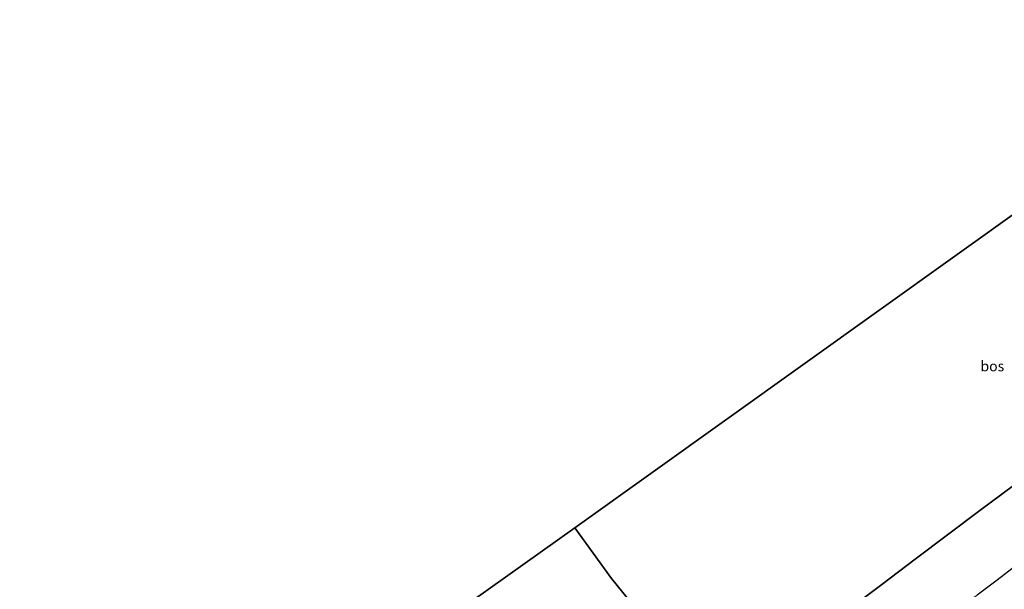
# Model space of a CAD drawing. Units: metres. Extents: x 189990 to 198412, y 487499 to 493750.
# Drawn here: x 191094 to 191334, y 493061 to 493200 of the extents above; entities that cross this region are included whole.
import ezdxf
from ezdxf.enums import TextEntityAlignment as Align

# ---------------------------------------------------------------- set-up
doc = ezdxf.new("R2010")
doc.units = ezdxf.units.M
doc.linetypes.add('IE-TERREINAFSCHEIDING', pattern=[10, 8, -2])
for name, color, linetype, lineweight in [('B-ME-GR-BOMENSTRUIKEN-GV-B6', 93, 'Continuous', 18), ('B-ME-GR-BOS-GV-B6', 10, 'Continuous', 25), ('B-ME-GW-KRUINLIJN-L-B1', 93, 'Continuous', 18), ('B-ME-IE-TERREINAFSCHEIDING-RASTERHEKWERK-L-B1', 8, 'IE-TERREINAFSCHEIDING', 18), ('B-ME-KG-KADASTRAAL-OPNAMEDTMGRENS-L-B1', 10, 'Continuous', 25)]:
    doc.layers.add(name, color=color, linetype=linetype, lineweight=lineweight)
doc.styles.add('NLCS-ISO', font='NLCS-ISO.TTF')

msp = doc.modelspace()

# ---------------------------------------------------------------- linework, layer by layer
at = {"layer": 'B-ME-GR-BOMENSTRUIKEN-GV-B6'}
msp.add_polyline3d([(191168.48, 492941.72, 8.24), (191171.73, 492943.86, 8.4), (191190.48, 492957.88, 8.49), (191201.79, 492967.4, 8.6), (191214.51, 492976.71, 8.81), (191231.07, 492990.62, 9.32), (191246.15, 493004.25, 10.16), (191258.82, 493016.19, 11.35), (191270.79, 493032.15, 12.89), (191279.28, 493039, 12.89), (191287.3, 493042.57, 12.09), (191298.67, 493043.35, 9.9), (191305.66, 493045.41, 9.05), (191313.22, 493050.06, 9.07), (191327.16, 493059.91, 8.59), (191332.04, 493063.53, 9.07), (191336.68, 493067.14, 9.45)], dxfattribs=at)
at = {"layer": 'B-ME-GR-BOS-GV-B6'}
for points in [[(191432.9, 493158.16, 9.16), (191396.37, 493131.34, 9.54), (191381.55, 493120.42, 9.13), (191371.34, 493112.77, 8.95), (191362.13, 493105.91, 9.51), (191328.16, 493080.73, 9.02), (191312.05, 493068.64, 9.62), (191303.98, 493062.53, 9.47), (191291.6, 493053.14, 10.82), (191281.84, 493045.98, 12.97), (191265.38, 493035.58, 13.82), (191262.49, 493034.05, 13.37), (191238.17, 493063.93, 7.76), (191229.27, 493076.28, 7.41), (191395.12, 493194.73, 8.78), (191396.49, 493193.27, 8.89), (191399.96, 493189.5, 8.91), (191410.61, 493177.85, 8.83), (191419.79, 493168.79, 8.73), (191422.95, 493171.67, 8.6), (191432.9, 493158.16, 9.16)], [(191291.6, 493053.14, 10.82), (191303.98, 493062.53, 9.47), (191312.05, 493068.64, 9.62), (191328.16, 493080.73, 9.02), (191362.13, 493105.91, 9.51)], [(191191.9, 493049.68, 7.44), (191229.27, 493076.28, 7.41), (191238.17, 493063.93, 7.76), (191262.49, 493034.05, 13.37)], [(191336.68, 493067.14, 9.45), (191332.04, 493063.53, 9.07), (191327.16, 493059.91, 8.59)]]:
    msp.add_polyline3d(points, dxfattribs=at)
at = {"layer": 'B-ME-GW-KRUINLIJN-L-B1'}
msp.add_polyline3d([(191336.68, 493067.14, 9.45), (191332.04, 493063.53, 9.07), (191327.16, 493059.91, 8.59), (191313.22, 493050.06, 9.07), (191305.66, 493045.41, 9.05), (191298.67, 493043.35, 9.9), (191287.3, 493042.57, 12.09), (191279.28, 493039, 12.89), (191270.79, 493032.15, 12.89), (191258.82, 493016.19, 11.35), (191246.15, 493004.25, 10.16), (191231.07, 492990.62, 9.32), (191214.51, 492976.71, 8.81), (191201.79, 492967.4, 8.6), (191190.48, 492957.88, 8.49), (191171.73, 492943.86, 8.4), (191168.48, 492941.72, 8.24)], dxfattribs=at)
at = {"layer": 'B-ME-IE-TERREINAFSCHEIDING-RASTERHEKWERK-L-B1'}
for points in [[(191265.38, 493035.58, 13.82), (191281.84, 493045.98, 12.97), (191291.6, 493053.14, 10.82), (191303.98, 493062.53, 9.47), (191312.05, 493068.64, 9.62), (191328.16, 493080.73, 9.02), (191362.13, 493105.91, 9.51), (191371.34, 493112.77, 8.95), (191381.55, 493120.42, 9.13), (191396.37, 493131.34, 9.54), (191432.9, 493158.16, 9.16)], [(191229.27, 493076.28, 7.41), (191238.17, 493063.93, 7.76), (191262.49, 493034.05, 13.37), (191265.38, 493035.58, 13.82)]]:
    msp.add_polyline3d(points, dxfattribs=at)
at = {"layer": 'B-ME-KG-KADASTRAAL-OPNAMEDTMGRENS-L-B1'}
msp.add_polyline3d([(191402.22, 493199.8, 8.8), (191395.12, 493194.73, 8.78), (191229.27, 493076.28, 7.41), (191191.9, 493049.68, 7.44), (191190.34, 493048.61, 7.48), (191120.04, 493000.21, 7.5), (191115.09, 492996.8, 7.38), (191094.22, 492982.44, 7.21)], dxfattribs=at)

# ---------------------------------------------------------------- texts
at = {"layer": 'B-ME-GR-BOS-GV-B6', "ltscale": 0.2, "style": 'NLCS-ISO'}
msp.add_text('bos', height=2.5, dxfattribs=at).set_placement((191330.86, 493115.57), align=Align.MIDDLE_CENTER)

doc.saveas('drawing.dxf')
